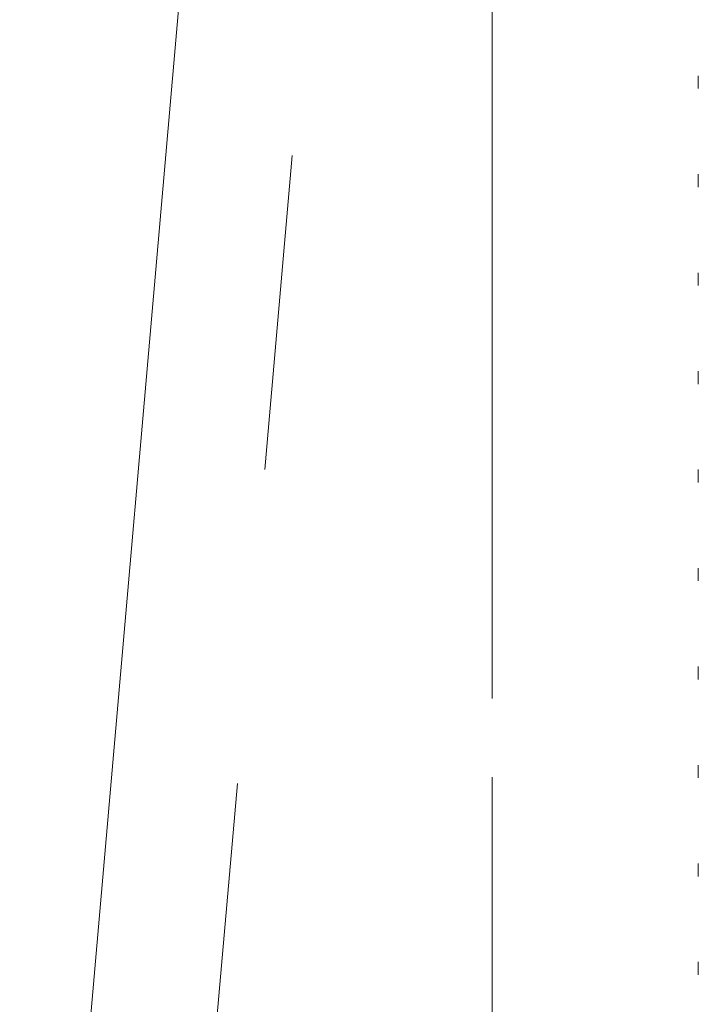
# Model space of a CAD drawing. Units: inches. Extents: x 0.4 to 32.7, y 0.2 to 25.4.
# Drawn here: x 2.5 to 2.7, y 15.6 to 15.9 of the extents above; entities that cross this region are included whole.
import ezdxf

# ---------------------------------------------------------------- set-up
doc = ezdxf.new("R2010")
doc.units = ezdxf.units.IN
doc.header["$LTSCALE"] = 1.5
doc.header["$MEASUREMENT"] = 0
doc.linetypes.add('HIDDEN', pattern=[0.075, 0.05, -0.025])
doc.linetypes.add('PHANTOM', pattern=[0.5, 0.25, -0.05, 0.05, -0.05, 0.05, -0.05])

msp = doc.modelspace()

# ---------------------------------------------------------------- linework, layer by layer
at = {"color": 7, "linetype": 'Continuous', "lineweight": 15}
msp.add_line((2.58549, 16.05921), (2.52136, 15.32613), dxfattribs=at)
at = {"color": 8, "linetype": 'PHANTOM', "lineweight": 0}
msp.add_line((2.67136, 16.05921), (2.67136, 15.32613), dxfattribs=at)
at = {"color": 7, "linetype": 'HIDDEN', "lineweight": 0}
for p, q in [((2.67136, 16.05921), (2.67136, 15.32613)), ((2.62534, 16.05572), (2.56151, 15.32613)), ((2.67136, 16.05572), (2.67136, 15.32613)), ((2.73686, 15.88183), (2.73686, 15.87774)), ((2.73686, 15.85058), (2.73686, 15.84649)), ((2.73686, 15.81933), (2.73686, 15.81524)), ((2.73686, 15.78808), (2.73686, 15.78399)), ((2.73686, 15.75683), (2.73686, 15.75274)), ((2.73686, 15.72558), (2.73686, 15.72149)), ((2.73686, 15.69433), (2.73686, 15.69024)), ((2.73686, 15.66308), (2.73686, 15.65899)), ((2.73686, 15.63183), (2.73686, 15.62774)), ((2.73686, 15.60058), (2.73686, 15.59649))]:
    msp.add_line(p, q, dxfattribs=at)

doc.saveas('drawing.dxf')
